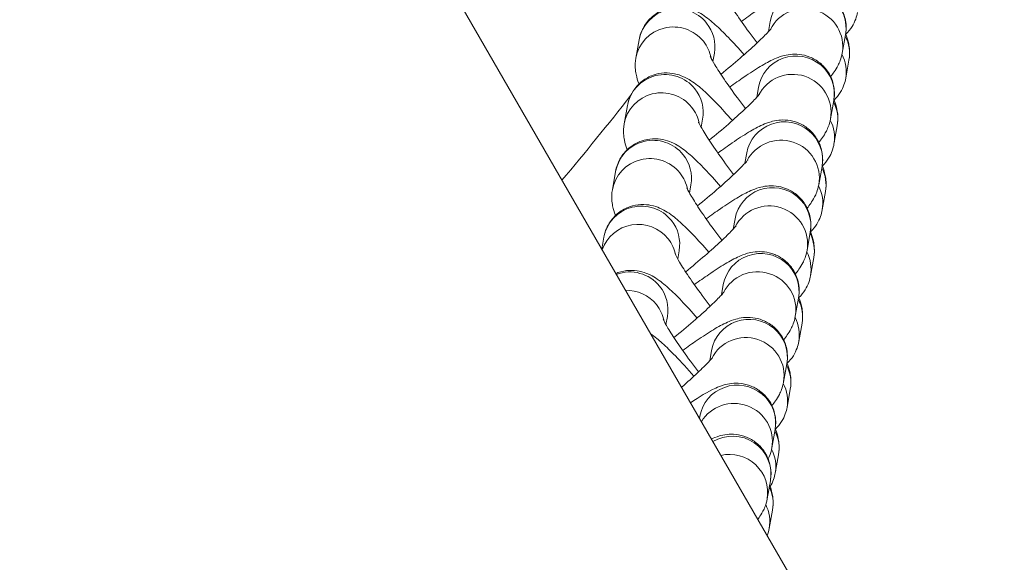
# Model space of a CAD drawing. Units: millimetres. Extents: x 77843 to 90932, y 52045 to 65189.
# Drawn here: x 87006 to 87084, y 59375 to 59418 of the extents above; entities that cross this region are included whole.
import ezdxf

# ---------------------------------------------------------------- set-up
doc = ezdxf.new("R2010")
doc.units = ezdxf.units.MM
doc.header["$MEASUREMENT"] = 0
doc.styles.get("Standard").update_dxf_attribs({"font": 'arial.ttf'})
doc.dimstyles.new('ISO-25', dxfattribs={"dimtxt": 2.5, "dimasz": 2.5, "dimexe": 1.25, "dimexo": 0.625, "dimtad": 1, "dimtxsty": 'Standard', "dimcen": 2.5, "dimadec": 0, "dimazin": 0, "dimtfac": 1, "dimtmove": 0, "dimatfit": 3, "dimfxl": 1, "dimarcsym": 0})

# ---------------------------------------------------------------- blocks, each defined once
blk = doc.blocks.new('*D16')
at = {"color": 0, "lineweight": -2, "transparency": 16777216}
for p, q in [((78432.408, 64610.529), (78432.408, 64731.779)), ((90932.408, 64610.529), (90932.408, 64731.779)), ((78652.408, 64730.529), (90712.408, 64730.529))]:
    blk.add_line(p, q, dxfattribs=at)
at = {"color": 0, "transparency": 16777216}
for points in [[(78652.408, 64767.196), (78652.408, 64693.862), (78432.408, 64730.529)], [(90712.408, 64767.196), (90712.408, 64693.862), (90932.408, 64730.529)]]:
    blk.add_solid(points, dxfattribs=at)
at = {"layer": 'Defpoints', "color": 0, "transparency": 16777216}
for p in [(90932.408, 64730.529), (78432.408, 58296.04), (90932.408, 58293.54)]:
    blk.add_point(p, dxfattribs=at)
at = {"color": 0, "lineweight": 15, "transparency": 16777216, "insert": (84682.408, 64959.23), "char_height": 350, "attachment_point": 5}
blk.add_mtext('1250', dxfattribs=at)

msp = doc.modelspace()

# ---------------------------------------------------------------- linework, layer by layer
at = {"lineweight": 15}
for p, q in [((86192.707, 60887.954), (87683.304, 58306.165)), ((87065.065, 59416.727), (87065.209, 59417.534)), ((87070.86, 59415.046), (87071.116, 59416.481)), ((87054.658, 59414.651), (87054.914, 59416.086)), ((87060.707, 59414.391), (87060.821, 59415.032)), ((87071.388, 59414.498), (87071.132, 59413.063)), ((87064.143, 59411.561), (87064.287, 59412.368)), ((87053.737, 59409.485), (87053.993, 59410.92)), ((87069.938, 59409.88), (87070.194, 59411.315)), ((87059.785, 59409.225), (87059.9, 59409.866)), ((87070.467, 59409.332), (87070.211, 59407.897)), ((87063.222, 59406.395), (87063.366, 59407.202)), ((87069.017, 59404.714), (87069.273, 59406.149)), ((87052.815, 59404.319), (87053.071, 59405.754)), ((87058.864, 59404.059), (87058.978, 59404.7)), ((87069.546, 59404.166), (87069.29, 59402.731)), ((87062.3, 59401.229), (87062.445, 59402.036)), ((87068.095, 59399.548), (87068.351, 59400.983)), ((87051.982, 59399.646), (87052.15, 59400.588)), ((87057.942, 59398.893), (87058.057, 59399.534)), ((87068.624, 59399), (87068.368, 59397.566)), ((87061.379, 59396.063), (87061.523, 59396.87)), ((87067.174, 59394.382), (87067.43, 59395.817)), ((87057.021, 59393.727), (87057.135, 59394.368)), ((87067.703, 59393.835), (87067.447, 59392.4)), ((87060.458, 59390.897), (87060.602, 59391.705)), ((87066.252, 59389.216), (87066.508, 59390.651)), ((87066.781, 59388.669), (87066.525, 59387.234)), ((87059.649, 59386.366), (87059.68, 59386.539)), ((87065.331, 59384.05), (87065.587, 59385.485)), ((87065.86, 59383.503), (87065.604, 59382.068)), ((87064.962, 59380.045), (87065.218, 59381.48)), ((87065.385, 59379.174), (87065.129, 59377.739))]:
    msp.add_line(p, q, dxfattribs=at)
msp.add_circle((84682.408, 58294.79), 6250, dxfattribs=at)
for centre, major_axis, start_param, end_param in [((87068.162, 59417.007), (2.953, -0.527), 0, 3.141593), ((87057.868, 59415.559), (-2.953, 0.527), -2.293866, 0), ((87057.868, 59415.559), (2.953, -0.527), 0, 0.847727), ((87068.435, 59415.025), (2.953, -0.527), 0, 0.65268), ((87067.241, 59411.841), (2.953, -0.527), 0, 3.141593), ((87068.179, 59413.59), (2.953, -0.527), 0, 0.653513), ((87056.946, 59410.393), (-2.953, 0.527), -2.293866, 0), ((87056.946, 59410.393), (2.953, -0.527), 0, 0.847727), ((87067.514, 59409.859), (2.953, -0.527), 0, 0.65268), ((87066.319, 59406.675), (2.953, -0.527), 0, 3.141593), ((87067.258, 59408.424), (2.953, -0.527), 0, 0.653513), ((87056.025, 59405.227), (-2.953, 0.527), -2.293866, 0), ((87056.025, 59405.227), (2.953, -0.527), 0, 0.847727), ((87066.592, 59404.693), (2.953, -0.527), 0, 0.65268), ((87065.398, 59401.51), (2.953, -0.527), 0, 3.141593), ((87066.336, 59403.258), (2.953, -0.527), 0, 0.653513), ((87055.103, 59400.061), (-2.953, 0.527), -2.293866, 0), ((87055.103, 59400.061), (2.953, -0.527), 0, 0.847727), ((87065.671, 59399.527), (2.953, -0.527), 0, 0.65268), ((87064.476, 59396.344), (2.953, -0.527), 0, 3.141593), ((87065.415, 59398.092), (2.953, -0.527), 0, 0.653513), ((87054.182, 59394.895), (-2.953, 0.527), -2.293866, -1.034162), ((87054.182, 59394.895), (2.953, -0.527), 0, 0.847727), ((87064.749, 59394.361), (2.953, -0.527), 0, 0.65268), ((87063.555, 59391.178), (2.953, -0.527), 0, 3.141593), ((87064.493, 59392.926), (2.953, -0.527), 0, 0.653513), ((87063.828, 59389.195), (2.953, -0.527), 0, 0.65268), ((87062.634, 59386.012), (2.953, -0.527), 0, 3.141593), ((87063.572, 59387.76), (2.953, -0.527), 0, 0.653513), ((87062.906, 59384.03), (2.953, -0.527), 0, 0.65268), ((87062.264, 59382.007), (2.953, -0.527), 0, 2.294098), ((87062.65, 59382.595), (2.953, -0.527), 0, 0.653513), ((87062.432, 59379.701), (2.953, -0.527), 0, 0.626585), ((87062.176, 59378.266), (2.953, -0.527), 0, 0.644676)]:
    msp.add_ellipse(centre, major_axis=major_axis, ratio=0.98932, start_param=start_param, end_param=end_param, dxfattribs=at)
at = {"lineweight": 15, "extrusion": (0, 0, -1)}
for centre, major_axis, start_param, end_param in [((87067.906, 59415.572), (-2.953, 0.527), 0.285516, 3.141593), ((87057.612, 59414.124), (-2.953, 0.527), 0, 2.293866), ((87057.612, 59414.124), (2.953, -0.527), -0.847727, -0.363136), ((87066.985, 59410.406), (-2.953, 0.527), 0.285516, 3.141593), ((87056.69, 59408.958), (-2.953, 0.527), 0, 2.293866), ((87056.69, 59408.958), (2.953, -0.527), -0.847727, -0.363136), ((87066.063, 59405.24), (-2.953, 0.527), 0.285516, 3.141593), ((87055.769, 59403.792), (-2.953, 0.527), 0, 2.293866), ((87055.769, 59403.792), (2.953, -0.527), -0.847727, -0.363136), ((87065.142, 59400.075), (-2.953, 0.527), 0.285516, 3.141593), ((87054.847, 59398.626), (-2.953, 0.527), 0.155127, 2.293866), ((87054.847, 59398.626), (2.953, -0.527), -0.847727, -0.363136), ((87064.22, 59394.909), (-2.953, 0.527), 0.285516, 3.141593), ((87053.926, 59393.46), (2.953, -0.527), -1.774091, -0.847727), ((87053.926, 59393.46), (2.953, -0.527), -0.847727, -0.363136), ((87063.299, 59389.743), (-2.953, 0.527), 0.285516, 3.141593), ((87062.378, 59384.577), (-2.953, 0.527), 0.362142, 3.141593), ((87062.008, 59380.572), (2.953, -0.527), -1.975602, 0)]:
    msp.add_ellipse(centre, major_axis=major_axis, ratio=0.98932, start_param=start_param, end_param=end_param, dxfattribs=at)
at = {"lineweight": 15}
for points, knots in [([(87071.116, 59416.481), (87071.167, 59416.766), (87071.203, 59417.146), (87071.044, 59417.961), (87070.912, 59418.334), (87070.515, 59418.966), (87070.281, 59419.227), (87069.769, 59419.642), (87069.494, 59419.793), (87068.938, 59420.018), (87068.668, 59420.073), (87068.138, 59420.137), (87067.908, 59420.125), (87067.459, 59420.079), (87067.273, 59420.034), (87066.839, 59419.912), (87066.643, 59419.831), (87066.266, 59419.664), (87066.092, 59419.576), (87065.729, 59419.381), (87065.542, 59419.274), (87065.149, 59419.037), (87064.943, 59418.908), (87064.516, 59418.631), (87064.295, 59418.483), (87063.709, 59418.082), (87063.332, 59417.816), (87062.941, 59417.531)], [4.712389, 4.712389, 4.712389, 4.712389, 4.771862, 4.771862, 4.811259, 4.811259, 4.843257, 4.843257, 4.876246, 4.876246, 4.91661, 4.91661, 4.970638, 4.970638, 5.044338, 5.044338, 5.171883, 5.171883, 5.302722, 5.302722, 5.440276, 5.440276, 5.581203, 5.581203, 5.720798, 5.720798, 5.938698, 5.938698, 5.938698, 5.938698]), ([(87064.182, 59415.845), (87063.965, 59416.128), (87063.753, 59416.411), (87063.168, 59417.205), (87062.815, 59417.704), (87062.218, 59418.587), (87061.97, 59418.975), (87061.622, 59419.559), (87061.506, 59419.777), (87061.434, 59419.927), (87061.424, 59419.953), (87061.419, 59419.963), (87061.419, 59419.965), (87061.419, 59419.965)], [3.354277, 3.354277, 3.354277, 3.354277, 3.515885, 3.515885, 3.818133, 3.818133, 4.106933, 4.106933, 4.356241, 4.356241, 4.437014, 4.437014, 4.456725, 4.456725, 4.456725, 4.456725]), ([(87054.914, 59416.086), (87054.97, 59416.397), (87055.085, 59416.786), (87055.519, 59417.483), (87055.771, 59417.772), (87056.339, 59418.211), (87056.64, 59418.37), (87057.247, 59418.585), (87057.547, 59418.633), (87058.132, 59418.664), (87058.394, 59418.63), (87058.897, 59418.529), (87059.105, 59418.452), (87059.536, 59418.269), (87059.717, 59418.163), (87060.287, 59417.803), (87060.575, 59417.557), (87061.22, 59416.976), (87061.559, 59416.643), (87062.31, 59415.861), (87062.725, 59415.406), (87063.156, 59414.913)], [4.712389, 4.712389, 4.712389, 4.712389, 4.770086, 4.770086, 4.810405, 4.810405, 4.846428, 4.846428, 4.886208, 4.886208, 4.936927, 4.936927, 5.005311, 5.005311, 5.108471, 5.108471, 5.369749, 5.369749, 5.639807, 5.639807, 5.931963, 5.931963, 5.931963, 5.931963]), ([(87072.054, 59418.229), (87071.998, 59417.918), (87071.884, 59417.529), (87071.5, 59416.914), (87071.337, 59416.708), (87071.143, 59416.522)], [1.57079633, 1.57079633, 1.57079633, 1.57079633, 1.62849381, 1.62849381, 1.65729304, 1.65729304, 1.65729304, 1.65729304]), ([(87061.333, 59413.373), (87061.857, 59413.799), (87062.369, 59414.229), (87063.313, 59415.047), (87063.746, 59415.436), (87064.462, 59416.107), (87064.753, 59416.396), (87065.134, 59416.798), (87065.253, 59416.939), (87065.291, 59416.989), (87065.294, 59416.993), (87065.294, 59416.993)], [3.319499, 3.319499, 3.319499, 3.319499, 3.622354, 3.622354, 3.924287, 3.924287, 4.208843, 4.208843, 4.442092, 4.442092, 4.482303, 4.482303, 4.482303, 4.482303]), ([(87071.129, 59416.558), (87071.143, 59416.522), (87071.157, 59416.485), (87071.242, 59416.258), (87071.311, 59416.052), (87071.396, 59415.626), (87071.422, 59415.464), (87071.445, 59415.057), (87071.444, 59414.811), (87071.388, 59414.498)], [7.5989093, 7.5989093, 7.5989093, 7.5989093, 7.622165, 7.622165, 7.7380733, 7.7380733, 7.7960275, 7.7960275, 7.8539816, 7.8539816, 7.8539816, 7.8539816]), ([(87054.904, 59412.627), (87054.894, 59412.652), (87054.885, 59412.677), (87054.805, 59412.891), (87054.736, 59413.097), (87054.65, 59413.523), (87054.625, 59413.685), (87054.602, 59414.092), (87054.603, 59414.338), (87054.658, 59414.651)], [4.465015, 4.465015, 4.465015, 4.465015, 4.4805723, 4.4805723, 4.5964806, 4.5964806, 4.6544348, 4.6544348, 4.712389, 4.712389, 4.712389, 4.712389]), ([(87063.26, 59410.679), (87063.044, 59410.962), (87062.832, 59411.245), (87062.247, 59412.039), (87061.893, 59412.538), (87061.297, 59413.421), (87061.049, 59413.809), (87060.701, 59414.393), (87060.585, 59414.611), (87060.513, 59414.761), (87060.502, 59414.787), (87060.498, 59414.798), (87060.497, 59414.799), (87060.497, 59414.799)], [3.354277, 3.354277, 3.354277, 3.354277, 3.515885, 3.515885, 3.818133, 3.818133, 4.106933, 4.106933, 4.356241, 4.356241, 4.437014, 4.437014, 4.456725, 4.456725, 4.456725, 4.456725]), ([(87070.194, 59411.315), (87070.245, 59411.6), (87070.282, 59411.98), (87070.122, 59412.795), (87069.991, 59413.168), (87069.593, 59413.8), (87069.359, 59414.061), (87068.847, 59414.477), (87068.573, 59414.627), (87068.017, 59414.852), (87067.747, 59414.907), (87067.217, 59414.971), (87066.986, 59414.959), (87066.538, 59414.913), (87066.352, 59414.868), (87065.917, 59414.746), (87065.721, 59414.666), (87065.345, 59414.498), (87065.17, 59414.41), (87064.808, 59414.215), (87064.621, 59414.108), (87064.228, 59413.871), (87064.022, 59413.742), (87063.595, 59413.465), (87063.374, 59413.318), (87062.787, 59412.916), (87062.41, 59412.65), (87062.02, 59412.365)], [4.712389, 4.712389, 4.712389, 4.712389, 4.771862, 4.771862, 4.811259, 4.811259, 4.843257, 4.843257, 4.876246, 4.876246, 4.91661, 4.91661, 4.970638, 4.970638, 5.044338, 5.044338, 5.171883, 5.171883, 5.302722, 5.302722, 5.440276, 5.440276, 5.581203, 5.581203, 5.720798, 5.720798, 5.938698, 5.938698, 5.938698, 5.938698]), ([(87069.945, 59413.201), (87070.04, 59413.319), (87070.133, 59413.441), (87070.325, 59413.719), (87070.424, 59413.873), (87070.641, 59414.299), (87070.773, 59414.56), (87070.86, 59415.046)], [4.4108001, 4.4108001, 4.4108001, 4.4108001, 4.5100379, 4.5100379, 4.6112134, 4.6112134, 4.712389, 4.712389, 4.712389, 4.712389]), ([(87053.993, 59410.92), (87054.048, 59411.231), (87054.163, 59411.62), (87054.598, 59412.317), (87054.85, 59412.606), (87055.417, 59413.046), (87055.719, 59413.204), (87056.326, 59413.419), (87056.626, 59413.467), (87057.211, 59413.498), (87057.473, 59413.464), (87057.976, 59413.363), (87058.183, 59413.286), (87058.615, 59413.103), (87058.796, 59412.997), (87059.365, 59412.637), (87059.653, 59412.391), (87060.299, 59411.81), (87060.637, 59411.477), (87061.389, 59410.695), (87061.804, 59410.24), (87062.234, 59409.747)], [4.712389, 4.712389, 4.712389, 4.712389, 4.770086, 4.770086, 4.810405, 4.810405, 4.846428, 4.846428, 4.886208, 4.886208, 4.936927, 4.936927, 5.005311, 5.005311, 5.108471, 5.108471, 5.369749, 5.369749, 5.639807, 5.639807, 5.931963, 5.931963, 5.931963, 5.931963]), ([(87071.132, 59413.063), (87071.077, 59412.752), (87070.962, 59412.363), (87070.579, 59411.748), (87070.415, 59411.542), (87070.221, 59411.356)], [1.57079633, 1.57079633, 1.57079633, 1.57079633, 1.62849381, 1.62849381, 1.65729304, 1.65729304, 1.65729304, 1.65729304]), ([(87060.412, 59408.207), (87060.936, 59408.633), (87061.447, 59409.063), (87062.391, 59409.881), (87062.824, 59410.27), (87063.54, 59410.941), (87063.831, 59411.23), (87064.213, 59411.632), (87064.331, 59411.773), (87064.369, 59411.823), (87064.372, 59411.827), (87064.372, 59411.827)], [3.319499, 3.319499, 3.319499, 3.319499, 3.622354, 3.622354, 3.924287, 3.924287, 4.208843, 4.208843, 4.442092, 4.442092, 4.482303, 4.482303, 4.482303, 4.482303]), ([(87070.207, 59411.392), (87070.222, 59411.356), (87070.236, 59411.319), (87070.32, 59411.092), (87070.389, 59410.886), (87070.475, 59410.46), (87070.501, 59410.298), (87070.523, 59409.891), (87070.523, 59409.645), (87070.467, 59409.332)], [7.5989093, 7.5989093, 7.5989093, 7.5989093, 7.622165, 7.622165, 7.7380733, 7.7380733, 7.7960275, 7.7960275, 7.8539816, 7.8539816, 7.8539816, 7.8539816]), ([(87053.982, 59407.461), (87053.973, 59407.486), (87053.963, 59407.511), (87053.884, 59407.725), (87053.815, 59407.931), (87053.729, 59408.357), (87053.703, 59408.519), (87053.681, 59408.926), (87053.681, 59409.172), (87053.737, 59409.485)], [4.465015, 4.465015, 4.465015, 4.465015, 4.4805723, 4.4805723, 4.5964806, 4.5964806, 4.6544348, 4.6544348, 4.712389, 4.712389, 4.712389, 4.712389]), ([(87062.339, 59405.513), (87062.122, 59405.797), (87061.91, 59406.079), (87061.325, 59406.873), (87060.972, 59407.372), (87060.375, 59408.255), (87060.127, 59408.643), (87059.779, 59409.227), (87059.663, 59409.445), (87059.592, 59409.595), (87059.581, 59409.621), (87059.576, 59409.632), (87059.576, 59409.633), (87059.576, 59409.633)], [3.354277, 3.354277, 3.354277, 3.354277, 3.515885, 3.515885, 3.818133, 3.818133, 4.106933, 4.106933, 4.356241, 4.356241, 4.437014, 4.437014, 4.456725, 4.456725, 4.456725, 4.456725]), ([(87069.273, 59406.149), (87069.324, 59406.434), (87069.36, 59406.814), (87069.201, 59407.629), (87069.069, 59408.002), (87068.672, 59408.634), (87068.438, 59408.896), (87067.926, 59409.311), (87067.652, 59409.461), (87067.095, 59409.686), (87066.825, 59409.741), (87066.296, 59409.805), (87066.065, 59409.793), (87065.616, 59409.747), (87065.43, 59409.702), (87064.996, 59409.58), (87064.8, 59409.5), (87064.423, 59409.332), (87064.249, 59409.244), (87063.886, 59409.049), (87063.699, 59408.942), (87063.307, 59408.705), (87063.101, 59408.576), (87062.673, 59408.299), (87062.452, 59408.152), (87061.866, 59407.751), (87061.489, 59407.484), (87061.098, 59407.199)], [4.712389, 4.712389, 4.712389, 4.712389, 4.771862, 4.771862, 4.811259, 4.811259, 4.843257, 4.843257, 4.876246, 4.876246, 4.91661, 4.91661, 4.970638, 4.970638, 5.044338, 5.044338, 5.171883, 5.171883, 5.302722, 5.302722, 5.440276, 5.440276, 5.581203, 5.581203, 5.720798, 5.720798, 5.938698, 5.938698, 5.938698, 5.938698]), ([(87069.023, 59408.035), (87069.119, 59408.154), (87069.211, 59408.275), (87069.403, 59408.553), (87069.503, 59408.707), (87069.72, 59409.133), (87069.852, 59409.394), (87069.938, 59409.88)], [4.4108001, 4.4108001, 4.4108001, 4.4108001, 4.5100379, 4.5100379, 4.6112134, 4.6112134, 4.712389, 4.712389, 4.712389, 4.712389]), ([(87053.071, 59405.754), (87053.127, 59406.065), (87053.242, 59406.454), (87053.676, 59407.151), (87053.928, 59407.44), (87054.496, 59407.88), (87054.798, 59408.038), (87055.405, 59408.253), (87055.704, 59408.301), (87056.289, 59408.332), (87056.551, 59408.298), (87057.054, 59408.197), (87057.262, 59408.12), (87057.693, 59407.937), (87057.874, 59407.831), (87058.444, 59407.471), (87058.732, 59407.225), (87059.377, 59406.644), (87059.716, 59406.311), (87060.467, 59405.529), (87060.882, 59405.074), (87061.313, 59404.581)], [4.712389, 4.712389, 4.712389, 4.712389, 4.770086, 4.770086, 4.810405, 4.810405, 4.846428, 4.846428, 4.886208, 4.886208, 4.936927, 4.936927, 5.005311, 5.005311, 5.108471, 5.108471, 5.369749, 5.369749, 5.639807, 5.639807, 5.931963, 5.931963, 5.931963, 5.931963]), ([(87070.211, 59407.897), (87070.155, 59407.586), (87070.041, 59407.197), (87069.657, 59406.582), (87069.494, 59406.376), (87069.3, 59406.19)], [1.57079633, 1.57079633, 1.57079633, 1.57079633, 1.62849381, 1.62849381, 1.65729304, 1.65729304, 1.65729304, 1.65729304]), ([(87059.49, 59403.041), (87060.014, 59403.468), (87060.526, 59403.897), (87061.47, 59404.715), (87061.903, 59405.104), (87062.619, 59405.775), (87062.91, 59406.064), (87063.291, 59406.466), (87063.41, 59406.607), (87063.448, 59406.657), (87063.451, 59406.661), (87063.451, 59406.661)], [3.319499, 3.319499, 3.319499, 3.319499, 3.622354, 3.622354, 3.924287, 3.924287, 4.208843, 4.208843, 4.442092, 4.442092, 4.482303, 4.482303, 4.482303, 4.482303]), ([(87069.286, 59406.227), (87069.3, 59406.19), (87069.314, 59406.153), (87069.399, 59405.926), (87069.468, 59405.721), (87069.553, 59405.294), (87069.579, 59405.132), (87069.602, 59404.725), (87069.601, 59404.479), (87069.546, 59404.166)], [7.5989093, 7.5989093, 7.5989093, 7.5989093, 7.622165, 7.622165, 7.7380733, 7.7380733, 7.7960275, 7.7960275, 7.8539816, 7.8539816, 7.8539816, 7.8539816]), ([(87068.351, 59400.983), (87068.402, 59401.268), (87068.439, 59401.648), (87068.279, 59402.463), (87068.148, 59402.836), (87067.75, 59403.468), (87067.516, 59403.73), (87067.004, 59404.145), (87066.73, 59404.295), (87066.174, 59404.52), (87065.904, 59404.576), (87065.374, 59404.639), (87065.143, 59404.627), (87064.695, 59404.581), (87064.509, 59404.536), (87064.075, 59404.414), (87063.879, 59404.334), (87063.502, 59404.166), (87063.327, 59404.078), (87062.965, 59403.883), (87062.778, 59403.776), (87062.385, 59403.54), (87062.179, 59403.41), (87061.752, 59403.133), (87061.531, 59402.986), (87060.944, 59402.585), (87060.567, 59402.318), (87060.177, 59402.033)], [4.712389, 4.712389, 4.712389, 4.712389, 4.771862, 4.771862, 4.811259, 4.811259, 4.843257, 4.843257, 4.876246, 4.876246, 4.91661, 4.91661, 4.970638, 4.970638, 5.044338, 5.044338, 5.171883, 5.171883, 5.302722, 5.302722, 5.440276, 5.440276, 5.581203, 5.581203, 5.720798, 5.720798, 5.938698, 5.938698, 5.938698, 5.938698]), ([(87068.102, 59402.869), (87068.197, 59402.988), (87068.29, 59403.109), (87068.482, 59403.387), (87068.581, 59403.541), (87068.798, 59403.967), (87068.93, 59404.228), (87069.017, 59404.714)], [4.4108001, 4.4108001, 4.4108001, 4.4108001, 4.5100379, 4.5100379, 4.6112134, 4.6112134, 4.712389, 4.712389, 4.712389, 4.712389]), ([(87053.061, 59402.295), (87053.051, 59402.32), (87053.042, 59402.345), (87052.962, 59402.559), (87052.893, 59402.765), (87052.808, 59403.191), (87052.782, 59403.353), (87052.759, 59403.76), (87052.76, 59404.006), (87052.815, 59404.319)], [4.465015, 4.465015, 4.465015, 4.465015, 4.4805723, 4.4805723, 4.5964806, 4.5964806, 4.6544348, 4.6544348, 4.712389, 4.712389, 4.712389, 4.712389]), ([(87061.418, 59400.347), (87061.201, 59400.631), (87060.989, 59400.913), (87060.404, 59401.707), (87060.051, 59402.206), (87059.454, 59403.089), (87059.206, 59403.477), (87058.858, 59404.061), (87058.742, 59404.279), (87058.67, 59404.43), (87058.659, 59404.455), (87058.655, 59404.466), (87058.654, 59404.467), (87058.654, 59404.467)], [3.354277, 3.354277, 3.354277, 3.354277, 3.515885, 3.515885, 3.818133, 3.818133, 4.106933, 4.106933, 4.356241, 4.356241, 4.437014, 4.437014, 4.456725, 4.456725, 4.456725, 4.456725]), ([(87052.15, 59400.588), (87052.205, 59400.899), (87052.32, 59401.289), (87052.755, 59401.985), (87053.007, 59402.274), (87053.575, 59402.714), (87053.876, 59402.872), (87054.483, 59403.087), (87054.783, 59403.135), (87055.368, 59403.166), (87055.63, 59403.133), (87056.133, 59403.031), (87056.34, 59402.954), (87056.772, 59402.771), (87056.953, 59402.665), (87057.522, 59402.305), (87057.81, 59402.059), (87058.456, 59401.478), (87058.794, 59401.145), (87059.546, 59400.363), (87059.961, 59399.908), (87060.392, 59399.415)], [4.712389, 4.712389, 4.712389, 4.712389, 4.770086, 4.770086, 4.810405, 4.810405, 4.846428, 4.846428, 4.886208, 4.886208, 4.936927, 4.936927, 5.005311, 5.005311, 5.108471, 5.108471, 5.369749, 5.369749, 5.639807, 5.639807, 5.931963, 5.931963, 5.931963, 5.931963]), ([(87069.29, 59402.731), (87069.234, 59402.42), (87069.119, 59402.031), (87068.736, 59401.416), (87068.572, 59401.21), (87068.378, 59401.024)], [1.57079633, 1.57079633, 1.57079633, 1.57079633, 1.62849381, 1.62849381, 1.65729304, 1.65729304, 1.65729304, 1.65729304]), ([(87058.569, 59397.875), (87059.093, 59398.302), (87059.604, 59398.731), (87060.549, 59399.549), (87060.981, 59399.938), (87061.697, 59400.609), (87061.989, 59400.898), (87062.37, 59401.3), (87062.488, 59401.441), (87062.527, 59401.491), (87062.53, 59401.495), (87062.53, 59401.495)], [3.319499, 3.319499, 3.319499, 3.319499, 3.622354, 3.622354, 3.924287, 3.924287, 4.208843, 4.208843, 4.442092, 4.442092, 4.482303, 4.482303, 4.482303, 4.482303]), ([(87068.364, 59401.061), (87068.379, 59401.024), (87068.393, 59400.987), (87068.477, 59400.76), (87068.546, 59400.555), (87068.632, 59400.129), (87068.658, 59399.966), (87068.68, 59399.559), (87068.68, 59399.313), (87068.624, 59399)], [7.5989093, 7.5989093, 7.5989093, 7.5989093, 7.622165, 7.622165, 7.7380733, 7.7380733, 7.7960275, 7.7960275, 7.8539816, 7.8539816, 7.8539816, 7.8539816]), ([(87060.496, 59395.181), (87060.279, 59395.465), (87060.067, 59395.747), (87059.482, 59396.541), (87059.129, 59397.04), (87058.532, 59397.923), (87058.284, 59398.311), (87057.936, 59398.895), (87057.82, 59399.113), (87057.749, 59399.264), (87057.738, 59399.289), (87057.733, 59399.3), (87057.733, 59399.301), (87057.733, 59399.301)], [3.354277, 3.354277, 3.354277, 3.354277, 3.515885, 3.515885, 3.818133, 3.818133, 4.106933, 4.106933, 4.356241, 4.356241, 4.437014, 4.437014, 4.456725, 4.456725, 4.456725, 4.456725]), ([(87067.43, 59395.817), (87067.481, 59396.103), (87067.518, 59396.482), (87067.358, 59397.297), (87067.226, 59397.67), (87066.829, 59398.302), (87066.595, 59398.564), (87066.083, 59398.979), (87065.809, 59399.129), (87065.252, 59399.355), (87064.982, 59399.41), (87064.453, 59399.473), (87064.222, 59399.461), (87063.773, 59399.415), (87063.588, 59399.37), (87063.153, 59399.249), (87062.957, 59399.168), (87062.58, 59399.001), (87062.406, 59398.912), (87062.043, 59398.717), (87061.856, 59398.61), (87061.464, 59398.374), (87061.258, 59398.244), (87060.83, 59397.967), (87060.609, 59397.82), (87060.023, 59397.419), (87059.646, 59397.152), (87059.255, 59396.867)], [4.712389, 4.712389, 4.712389, 4.712389, 4.771862, 4.771862, 4.811259, 4.811259, 4.843257, 4.843257, 4.876246, 4.876246, 4.91661, 4.91661, 4.970638, 4.970638, 5.044338, 5.044338, 5.171883, 5.171883, 5.302722, 5.302722, 5.440276, 5.440276, 5.581203, 5.581203, 5.720798, 5.720798, 5.938698, 5.938698, 5.938698, 5.938698]), ([(87067.18, 59397.703), (87067.276, 59397.822), (87067.368, 59397.943), (87067.56, 59398.221), (87067.66, 59398.376), (87067.877, 59398.801), (87068.009, 59399.062), (87068.095, 59399.548)], [4.4108001, 4.4108001, 4.4108001, 4.4108001, 4.5100379, 4.5100379, 4.6112134, 4.6112134, 4.712389, 4.712389, 4.712389, 4.712389]), ([(87053.08, 59397.745), (87053.134, 59397.768), (87053.189, 59397.789), (87053.562, 59397.921), (87053.861, 59397.969), (87054.446, 59398), (87054.708, 59397.967), (87055.211, 59397.865), (87055.419, 59397.789), (87055.85, 59397.605), (87056.031, 59397.499), (87056.601, 59397.139), (87056.889, 59396.893), (87057.534, 59396.312), (87057.873, 59395.979), (87058.624, 59395.197), (87059.039, 59394.742), (87059.47, 59394.249)], [4.839667, 4.839667, 4.839667, 4.839667, 4.846428, 4.846428, 4.886208, 4.886208, 4.936927, 4.936927, 5.005311, 5.005311, 5.108471, 5.108471, 5.369749, 5.369749, 5.639807, 5.639807, 5.931963, 5.931963, 5.931963, 5.931963]), ([(87068.368, 59397.566), (87068.313, 59397.254), (87068.198, 59396.865), (87067.814, 59396.25), (87067.651, 59396.044), (87067.457, 59395.858)], [1.57079633, 1.57079633, 1.57079633, 1.57079633, 1.62849381, 1.62849381, 1.65729304, 1.65729304, 1.65729304, 1.65729304]), ([(87057.647, 59392.709), (87058.171, 59393.136), (87058.683, 59393.565), (87059.627, 59394.383), (87060.06, 59394.772), (87060.776, 59395.443), (87061.067, 59395.732), (87061.448, 59396.134), (87061.567, 59396.275), (87061.605, 59396.325), (87061.608, 59396.329), (87061.608, 59396.329)], [3.319499, 3.319499, 3.319499, 3.319499, 3.622354, 3.622354, 3.924287, 3.924287, 4.208843, 4.208843, 4.442092, 4.442092, 4.482303, 4.482303, 4.482303, 4.482303]), ([(87067.443, 59395.895), (87067.457, 59395.858), (87067.471, 59395.821), (87067.556, 59395.594), (87067.625, 59395.389), (87067.71, 59394.963), (87067.736, 59394.8), (87067.759, 59394.393), (87067.758, 59394.147), (87067.703, 59393.835)], [7.5989093, 7.5989093, 7.5989093, 7.5989093, 7.622165, 7.622165, 7.7380733, 7.7380733, 7.7960275, 7.7960275, 7.8539816, 7.8539816, 7.8539816, 7.8539816]), ([(87059.575, 59390.015), (87059.358, 59390.299), (87059.146, 59390.581), (87058.561, 59391.375), (87058.208, 59391.875), (87057.611, 59392.757), (87057.363, 59393.145), (87057.015, 59393.729), (87056.899, 59393.947), (87056.827, 59394.098), (87056.816, 59394.123), (87056.812, 59394.134), (87056.811, 59394.135), (87056.811, 59394.135)], [3.354277, 3.354277, 3.354277, 3.354277, 3.515885, 3.515885, 3.818133, 3.818133, 4.106933, 4.106933, 4.356241, 4.356241, 4.437014, 4.437014, 4.456725, 4.456725, 4.456725, 4.456725]), ([(87066.508, 59390.651), (87066.559, 59390.937), (87066.596, 59391.316), (87066.436, 59392.131), (87066.305, 59392.504), (87065.907, 59393.136), (87065.673, 59393.398), (87065.161, 59393.813), (87064.887, 59393.963), (87064.331, 59394.189), (87064.061, 59394.244), (87063.531, 59394.307), (87063.3, 59394.295), (87062.852, 59394.249), (87062.666, 59394.204), (87062.232, 59394.083), (87062.036, 59394.002), (87061.659, 59393.835), (87061.484, 59393.746), (87061.122, 59393.552), (87060.935, 59393.444), (87060.542, 59393.208), (87060.336, 59393.078), (87059.909, 59392.801), (87059.688, 59392.654), (87059.101, 59392.253), (87058.724, 59391.986), (87058.334, 59391.702)], [4.712389, 4.712389, 4.712389, 4.712389, 4.771862, 4.771862, 4.811259, 4.811259, 4.843257, 4.843257, 4.876246, 4.876246, 4.91661, 4.91661, 4.970638, 4.970638, 5.044338, 5.044338, 5.171883, 5.171883, 5.302722, 5.302722, 5.440276, 5.440276, 5.581203, 5.581203, 5.720798, 5.720798, 5.938698, 5.938698, 5.938698, 5.938698]), ([(87066.259, 59392.537), (87066.354, 59392.656), (87066.447, 59392.777), (87066.639, 59393.056), (87066.738, 59393.21), (87066.956, 59393.635), (87067.087, 59393.896), (87067.174, 59394.382)], [4.4108001, 4.4108001, 4.4108001, 4.4108001, 4.5100379, 4.5100379, 4.6112134, 4.6112134, 4.712389, 4.712389, 4.712389, 4.712389]), ([(87055.817, 59393.004), (87056.169, 59392.77), (87056.441, 59392.54), (87057.06, 59391.983), (87057.398, 59391.651), (87058.214, 59390.802), (87058.702, 59390.262), (87059.208, 59389.675)], [5.1302545, 5.1302545, 5.1302545, 5.1302545, 5.3697489, 5.3697489, 5.6398066, 5.6398066, 5.9798554, 5.9798554, 5.9798554, 5.9798554]), ([(87067.447, 59392.4), (87067.391, 59392.088), (87067.276, 59391.699), (87066.893, 59391.084), (87066.729, 59390.878), (87066.536, 59390.692)], [1.57079633, 1.57079633, 1.57079633, 1.57079633, 1.62849381, 1.62849381, 1.65729304, 1.65729304, 1.65729304, 1.65729304]), ([(87058.237, 59388.812), (87058.708, 59389.219), (87059.139, 59389.607), (87059.854, 59390.278), (87060.146, 59390.566), (87060.527, 59390.969), (87060.645, 59391.11), (87060.684, 59391.159), (87060.687, 59391.163), (87060.687, 59391.163)], [3.6230382, 3.6230382, 3.6230382, 3.6230382, 3.9242869, 3.9242869, 4.2088429, 4.2088429, 4.4420918, 4.4420918, 4.4823029, 4.4823029, 4.4823029, 4.4823029]), ([(87066.521, 59390.729), (87066.536, 59390.692), (87066.55, 59390.655), (87066.634, 59390.428), (87066.703, 59390.223), (87066.789, 59389.797), (87066.815, 59389.634), (87066.837, 59389.227), (87066.837, 59388.982), (87066.781, 59388.669)], [7.5989093, 7.5989093, 7.5989093, 7.5989093, 7.622165, 7.622165, 7.7380733, 7.7380733, 7.7960275, 7.7960275, 7.8539816, 7.8539816, 7.8539816, 7.8539816]), ([(87065.587, 59385.485), (87065.638, 59385.771), (87065.675, 59386.15), (87065.515, 59386.966), (87065.383, 59387.338), (87064.986, 59387.97), (87064.752, 59388.232), (87064.24, 59388.647), (87063.966, 59388.797), (87063.409, 59389.023), (87063.139, 59389.078), (87062.61, 59389.141), (87062.379, 59389.129), (87061.93, 59389.083), (87061.745, 59389.038), (87061.31, 59388.917), (87061.114, 59388.836), (87060.249, 59388.452), (87059.669, 59388.087), (87058.937, 59387.601)], [4.712389, 4.712389, 4.712389, 4.712389, 4.7718618, 4.7718618, 4.8112591, 4.8112591, 4.8432569, 4.8432569, 4.8762458, 4.8762458, 4.9166102, 4.9166102, 4.9706378, 4.9706378, 5.0443379, 5.0443379, 5.1718828, 5.1718828, 5.6379239, 5.6379239, 5.6379239, 5.6379239]), ([(87065.338, 59387.371), (87065.433, 59387.49), (87065.525, 59387.612), (87065.717, 59387.89), (87065.817, 59388.044), (87066.034, 59388.469), (87066.166, 59388.73), (87066.252, 59389.216)], [4.4108001, 4.4108001, 4.4108001, 4.4108001, 4.5100379, 4.5100379, 4.6112134, 4.6112134, 4.712389, 4.712389, 4.712389, 4.712389]), ([(87066.525, 59387.234), (87066.47, 59386.922), (87066.355, 59386.533), (87065.971, 59385.918), (87065.808, 59385.712), (87065.614, 59385.526)], [1.57079633, 1.57079633, 1.57079633, 1.57079633, 1.62849381, 1.62849381, 1.65729304, 1.65729304, 1.65729304, 1.65729304]), ([(87065.6, 59385.563), (87065.614, 59385.526), (87065.628, 59385.489), (87065.713, 59385.262), (87065.782, 59385.057), (87065.868, 59384.631), (87065.893, 59384.468), (87065.916, 59384.061), (87065.915, 59383.816), (87065.86, 59383.503)], [7.5989093, 7.5989093, 7.5989093, 7.5989093, 7.622165, 7.622165, 7.7380733, 7.7380733, 7.7960275, 7.7960275, 7.8539816, 7.8539816, 7.8539816, 7.8539816]), ([(87065.218, 59381.48), (87065.268, 59381.766), (87065.305, 59382.145), (87065.146, 59382.961), (87065.014, 59383.334), (87064.616, 59383.966), (87064.382, 59384.227), (87063.871, 59384.642), (87063.596, 59384.793), (87063.04, 59385.018), (87062.77, 59385.073), (87062.24, 59385.137), (87062.01, 59385.125), (87061.561, 59385.079), (87061.375, 59385.034), (87060.95, 59384.915), (87060.759, 59384.837), (87060.578, 59384.757)], [4.712389, 4.712389, 4.712389, 4.712389, 4.7718618, 4.7718618, 4.8112591, 4.8112591, 4.8432569, 4.8432569, 4.8762458, 4.8762458, 4.9166102, 4.9166102, 4.9706378, 4.9706378, 5.0443379, 5.0443379, 5.1674715, 5.1674715, 5.1674715, 5.1674715]), ([(87065.158, 59381.148), (87065.161, 59381.14), (87065.165, 59381.131), (87065.238, 59380.933), (87065.307, 59380.728), (87065.393, 59380.302), (87065.419, 59380.139), (87065.441, 59379.732), (87065.441, 59379.487), (87065.385, 59379.174)], [7.6168904, 7.6168904, 7.6168904, 7.6168904, 7.622165, 7.622165, 7.7380733, 7.7380733, 7.7960275, 7.7960275, 7.8539816, 7.8539816, 7.8539816, 7.8539816]), ([(87064.228, 59378.436), (87064.262, 59378.482), (87064.295, 59378.529), (87064.427, 59378.719), (87064.526, 59378.873), (87064.743, 59379.299), (87064.875, 59379.559), (87064.962, 59380.045)], [4.4743461, 4.4743461, 4.4743461, 4.4743461, 4.5100379, 4.5100379, 4.6112134, 4.6112134, 4.712389, 4.712389, 4.712389, 4.712389])]:
    msp.add_open_spline(points, degree=3, knots=knots, dxfattribs=at)
for points in [[(87054.241, 59411.703), (87052.486, 59409.457), (87050.69, 59407.244), (87048.855, 59405.063)], [(87065.049, 59383.182), (87065.145, 59383.382), (87065.256, 59383.63), (87065.331, 59384.05)], [(87065.604, 59382.068), (87065.55, 59381.769), (87065.443, 59381.401), (87065.209, 59381.008)], [(87065.129, 59377.739), (87065.098, 59377.565), (87065.049, 59377.369), (87064.967, 59377.156)]]:
    msp.add_open_spline(points, degree=3, dxfattribs=at)

# ---------------------------------------------------------------- dimensions: what is measured, and where the dimension line sits
dim = msp.add_linear_dim(base=(90932.408, 64730.529), p1=(78432.408, 58296.04), p2=(90932.408, 58293.54), text='1250', dimstyle='ISO-25', override={"dimtxt": 350, "dimasz": 220, "dimgap": 50, "dimtad": 3, "dimfxl": 120, "dimfxlon": 1}, dxfattribs=at)
dim.commit()
dim.dimension.update_dxf_attribs({"geometry": '*D16', "text_midpoint": (84682.408, 64730.529), "dimtype": 160})

doc.saveas('drawing.dxf')
